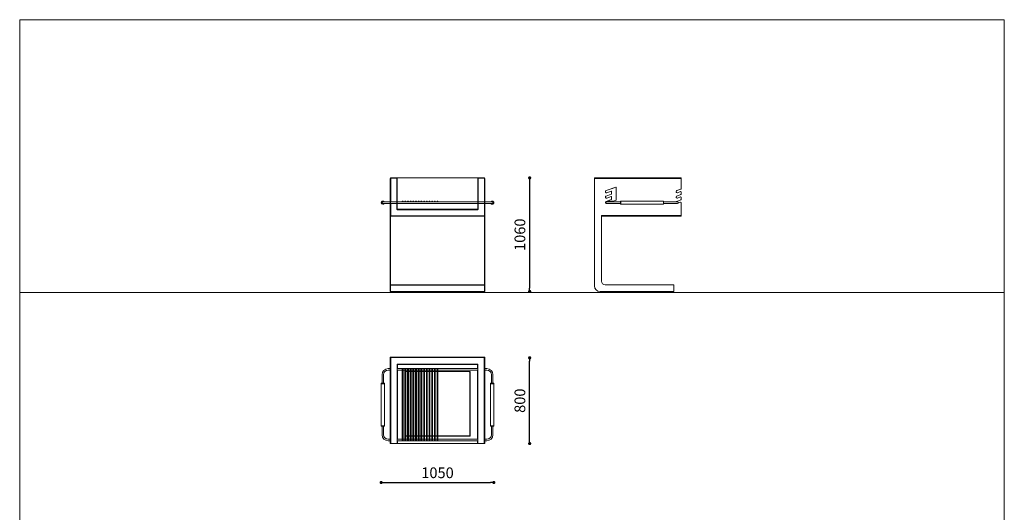
# Model space of a CAD drawing. Units: millimetres. Extents: x 53 to 9233, y 18649 to 27846.
# Drawn here: x 53 to 9233, y 23247 to 27846 of the extents above; entities that cross this region are included whole.
import ezdxf

# ---------------------------------------------------------------- set-up
doc = ezdxf.new("R2010")
doc.units = ezdxf.units.MM
doc.header["$PDSIZE"] = -1
doc.layers.add('CONTORNI', color=7, linetype='Continuous')
doc.styles.add('SLDTEXTSTYLE16', font='arial.ttf')
doc.dimstyles.new('QUOTA OK', dxfattribs={"dimtxt": 100, "dimasz": 30, "dimexe": 10, "dimexo": 0.0625, "dimgap": 40, "dimtad": 1, "dimdec": 0, "dimzin": 12, "dimdsep": 46, "dimtxsty": 'SLDTEXTSTYLE16', "dimblk": 'DOT', "dimcen": 0.09, "dimse1": 1, "dimse2": 1, "dimclrd": 7, "dimclre": 7, "dimclrt": 7, "dimadec": 0, "dimazin": 0, "dimtfac": 1, "dimtdec": 0, "dimtofl": 0, "dimtmove": 0, "dimatfit": 3, "dimldrblk": 'CLOSED', "dimfxl": 0, "dimtolj": 1, "dimtzin": 12, "dimarcsym": 0})

# ---------------------------------------------------------------- blocks, each defined once
blk = doc.blocks.new('_Dot')
at = {"color": 0, "linetype": 'ByBlock', "lineweight": -2}
blk.add_line((-0.5, 0), (-1, 0), dxfattribs=at)
at = {"color": 0, "linetype": 'ByBlock', "const_width": 0.5}
blk.add_lwpolyline([(-0.25, 0, 1), (0.25, 0, 1)], format="xyb", close=True, dxfattribs=at)
blk = doc.blocks.new('*D9')
at = {"color": 7, "lineweight": -2}
blk.add_line((4807.6, 26339), (4807.6, 25338.6), dxfattribs=at)
at = {"layer": 'Defpoints', "color": 0}
for p in [(4382.4, 26369), (4388.4, 25308.6), (4807.6, 25308.6)]:
    blk.add_point(p, dxfattribs=at)
at = {"color": 7, "lineweight": -2, "xscale": 30, "yscale": 30, "zscale": 30}
for p, rotation in [((4807.6, 26369), 90), ((4807.6, 25308.6), 270)]:
    blk.add_blockref('_Dot', p, dxfattribs=dict(at, rotation=rotation))
at = {"color": 7, "lineweight": 5, "insert": (4716.6, 25838.8), "char_height": 100, "attachment_point": 5, "rotation": 90, "style": 'SLDTEXTSTYLE16'}
blk.add_mtext('\\A1;1060', dxfattribs=at)
blk = doc.blocks.new('_CLOSED')
at = {"color": 0, "linetype": 'ByBlock', "lineweight": -2}
for p, q in [((-1, 0.166667), (0, 0)), ((-1, 0.166667), (-1, -0.166667)), ((0, 0), (-1, -0.166667)), ((0, 0), (-1, 0))]:
    blk.add_line(p, q, dxfattribs=at)
blk = doc.blocks.new('*D10')
at = {"color": 7, "lineweight": -2}
blk.add_line((3453.4, 23525.6), (4443.4, 23525.6), dxfattribs=at)
at = {"layer": 'Defpoints', "color": 0}
for p in [(3423.4, 24252.2), (4473.4, 24252.2), (4473.4, 23525.6)]:
    blk.add_point(p, dxfattribs=at)
at = {"color": 7, "lineweight": -2, "xscale": 30, "yscale": 30, "zscale": 30, "rotation": 180}
blk.add_blockref('_Dot', (3423.4, 23525.6), dxfattribs=at)
at = {"color": 7, "lineweight": -2, "xscale": 30, "yscale": 30, "zscale": 30}
blk.add_blockref('_Dot', (4473.4, 23525.6), dxfattribs=at)
at = {"color": 7, "lineweight": 5, "insert": (3948.4, 23616.6), "char_height": 100, "attachment_point": 5, "style": 'SLDTEXTSTYLE16'}
blk.add_mtext('\\A1;1050', dxfattribs=at)
blk = doc.blocks.new('*D11')
at = {"color": 7, "lineweight": -2}
blk.add_line((4807.6, 23919.5), (4807.6, 24659.5), dxfattribs=at)
at = {"layer": 'Defpoints', "color": 0}
for p in [(3948.4, 24689.5), (4807.6, 24689.5), (3948.4, 23889.5)]:
    blk.add_point(p, dxfattribs=at)
at = {"color": 7, "lineweight": -2, "xscale": 30, "yscale": 30, "zscale": 30}
for p, rotation in [((4807.6, 24689.5), 90), ((4807.6, 23889.5), 270)]:
    blk.add_blockref('_Dot', p, dxfattribs=dict(at, rotation=rotation))
at = {"color": 7, "lineweight": 5, "insert": (4716.6, 24289.5), "char_height": 100, "attachment_point": 5, "rotation": 90, "style": 'SLDTEXTSTYLE16'}
blk.add_mtext('\\A1;800', dxfattribs=at)

msp = doc.modelspace()

# ---------------------------------------------------------------- linework, layer by layer
at = {"lineweight": 5}
for p, q in [((52.9, 27846), (52.9, 18666)), ((52.9, 27846), (9232.9, 27846)), ((9232.9, 27846), (9232.9, 18666)), ((52.9, 25298.6), (9232.9, 25298.6))]:
    msp.add_line(p, q, dxfattribs=at)
at = {"layer": 'CONTORNI', "lineweight": 5}
for p, q in [((3511.4, 26364.6), (3508.4, 26364.6)), ((3508.4, 26364.6), (3508.4, 26266.1)), ((3511.4, 26364.6), (3511.4, 26266.1)), ((3511.7, 26364.6), (3511.4, 26364.6)), ((3511.7, 26364.4), (3511.7, 26145.1)), ((3514.4, 26370.6), (3514.4, 26367.6)), ((3572.4, 26370.6), (3514.4, 26370.6)), ((3572.4, 26367.6), (3514.4, 26367.6)), ((3514.4, 26367.4), (3514.4, 26367.6)), ((3569.2, 26367.4), (3514.7, 26367.4)), ((3569.2, 26145.1), (3569.2, 26367.4)), ((3569.2, 26366.6), (3569.4, 26366.6)), ((3569.4, 26367.6), (3572.4, 26367.6)), ((3569.4, 26266.1), (3569.4, 26367.6)), ((3572.4, 26370.6), (3572.4, 26367.6)), ((3572.4, 26370.6), (4324.4, 26370.6)), ((3572.4, 26368.6), (4324.4, 26368.6)), ((3572.4, 26266.1), (3572.4, 26367.6)), ((3572.4, 26366.6), (3572.5, 26366.6)), ((3572.5, 26145.1), (3572.5, 26368.6)), ((3572.5, 26368.6), (4324.4, 26368.6)), ((4382.4, 26370.6), (4324.4, 26370.6)), ((4324.4, 26367.6), (4324.4, 26370.6)), ((4324.4, 26145.1), (4324.4, 26368.6)), ((4327.4, 26367.6), (4324.4, 26367.6)), ((4324.4, 26367.6), (4324.4, 26266.1)), ((4382.4, 26367.6), (4324.4, 26367.6)), ((4324.4, 26366.6), (4324.4, 26366.6)), ((4327.4, 26367.6), (4327.4, 26266.1)), ((4327.4, 26366.6), (4327.7, 26366.6)), ((4327.7, 26367.4), (4327.7, 26145.1)), ((4382.2, 26367.4), (4327.7, 26367.4)), ((4382.4, 26367.6), (4382.4, 26370.6)), ((4382.4, 26367.6), (4382.4, 26367.4)), ((4385.4, 26364.6), (4385.2, 26364.6)), ((4385.2, 26145.1), (4385.2, 26364.4)), ((4388.4, 26364.6), (4385.4, 26364.6)), ((4385.4, 26266.1), (4385.4, 26364.6)), ((4388.4, 26266.1), (4388.4, 26364.6)), ((5412.6, 26366.6), (5414.6, 26366.6)), ((5412.6, 26366.6), (5412.6, 26364.6)), ((5412.6, 26016.6), (5412.6, 26364.6)), ((5412.6, 26364.6), (5418.6, 26364.6)), ((5414.6, 26366.6), (5414.6, 26364.6)), ((5416.6, 26370.6), (5418.6, 26370.6)), ((5416.6, 26368.6), (5418.6, 26368.6)), ((6218.6, 26370.6), (5418.6, 26370.6)), ((5418.6, 26364.6), (5418.6, 26370.6)), ((6218.6, 26364.6), (5418.6, 26364.6)), ((6218.6, 26370.6), (6218.6, 26364.6)), ((6218.6, 26364.6), (6218.6, 26266.1)), ((3508.4, 26263.3), (3508.4, 26266.1)), ((3508.4, 26266.1), (3511.4, 26266.1)), ((3511.4, 26263.3), (3508.4, 26263.3)), ((3508.4, 26250), (3508.4, 26263.3)), ((3511.7, 26285.6), (3511.4, 26285.6)), ((3511.7, 26281.6), (3511.4, 26281.6)), ((3511.4, 26266.1), (3511.4, 26263.3)), ((3511.4, 26250), (3511.4, 26263.3)), ((3569.4, 26285.6), (3569.2, 26285.6)), ((3569.4, 26281.6), (3569.2, 26281.6)), ((3569.4, 26266.1), (3572.4, 26266.1)), ((3569.4, 26263.3), (3569.4, 26266.1)), ((3572.4, 26263.3), (3569.4, 26263.3)), ((3569.4, 26250), (3569.4, 26263.3)), ((3572.4, 26266.1), (3572.4, 26263.3)), ((3572.4, 26250), (3572.4, 26263.3)), ((4324.4, 26266.1), (4327.4, 26266.1)), ((4324.4, 26263.3), (4324.4, 26266.1)), ((4327.4, 26263.3), (4324.4, 26263.3)), ((4324.4, 26263.3), (4324.4, 26250)), ((4327.7, 26285.6), (4327.4, 26285.6)), ((4327.7, 26281.6), (4327.4, 26281.6)), ((4327.4, 26266.1), (4327.4, 26263.3)), ((4327.4, 26263.3), (4327.4, 26250)), ((4385.4, 26285.6), (4385.2, 26285.6)), ((4385.4, 26281.6), (4385.2, 26281.6)), ((4385.4, 26266.1), (4388.4, 26266.1)), ((4385.4, 26263.3), (4385.4, 26266.1)), ((4388.4, 26263.3), (4385.4, 26263.3)), ((4385.4, 26263.3), (4385.4, 26250)), ((4388.4, 26266.1), (4388.4, 26263.3)), ((4388.4, 26263.3), (4388.4, 26250)), ((5520.2, 26250), (5611, 26283.1)), ((5611.4, 26283.2), (5570.7, 26268.4)), ((5570.7, 26268.4), (5570.7, 26268.4)), ((5615, 26280.2), (5615, 26165.3)), ((6180.2, 26250), (6216.6, 26263.3)), ((3511.4, 26250), (3508.4, 26250)), ((3508.4, 26241.4), (3508.4, 26250)), ((3511.4, 26241.4), (3508.4, 26241.4)), ((3508.4, 26238.4), (3508.4, 26241.4)), ((3511.4, 26238.4), (3508.4, 26238.4)), ((3508.4, 26238.4), (3508.4, 26216.1)), ((3508.4, 26216.1), (3511.4, 26216.1)), ((3508.4, 26213.3), (3508.4, 26216.1)), ((3511.4, 26213.3), (3508.4, 26213.3)), ((3508.4, 26200), (3508.4, 26213.3)), ((3511.4, 26200), (3508.4, 26200)), ((3508.4, 26191.4), (3508.4, 26200)), ((3511.4, 26191.4), (3508.4, 26191.4)), ((3508.4, 26188.4), (3508.4, 26191.4)), ((3511.4, 26188.4), (3508.4, 26188.4)), ((3508.4, 26188.4), (3508.4, 26166.1)), ((3508.4, 26163.3), (3508.4, 26166.1)), ((3508.4, 26166.1), (3511.4, 26166.1)), ((3511.4, 26163.3), (3508.4, 26163.3)), ((3508.4, 26150), (3508.4, 26163.3)), ((3511.4, 26241.4), (3511.4, 26250)), ((3511.4, 26241.4), (3511.4, 26238.4)), ((3511.4, 26238.4), (3511.4, 26216.1)), ((3511.4, 26216.1), (3511.4, 26213.3)), ((3511.4, 26200), (3511.4, 26213.3)), ((3511.4, 26191.4), (3511.4, 26200)), ((3511.4, 26191.4), (3511.4, 26188.4)), ((3511.4, 26188.4), (3511.4, 26166.1)), ((3511.4, 26166.1), (3511.4, 26163.3)), ((3511.7, 26164.6), (3511.4, 26164.6)), ((3511.4, 26150), (3511.4, 26163.3)), ((3569.4, 26164.6), (3569.2, 26164.6)), ((3572.4, 26250), (3569.4, 26250)), ((3569.4, 26241.4), (3569.4, 26250)), ((3572.4, 26241.4), (3569.4, 26241.4)), ((3569.4, 26238.4), (3569.4, 26241.4)), ((3572.4, 26238.4), (3569.4, 26238.4)), ((3569.4, 26216.1), (3569.4, 26238.4)), ((3569.4, 26216.1), (3572.4, 26216.1)), ((3569.4, 26213.3), (3569.4, 26216.1)), ((3572.4, 26213.3), (3569.4, 26213.3)), ((3569.4, 26200), (3569.4, 26213.3)), ((3572.4, 26200), (3569.4, 26200)), ((3569.4, 26191.4), (3569.4, 26200)), ((3572.4, 26191.4), (3569.4, 26191.4)), ((3569.4, 26188.4), (3569.4, 26191.4)), ((3572.4, 26188.4), (3569.4, 26188.4)), ((3569.4, 26166.1), (3569.4, 26188.4)), ((3569.4, 26166.1), (3572.4, 26166.1)), ((3569.4, 26163.3), (3569.4, 26166.1)), ((3572.4, 26163.3), (3569.4, 26163.3)), ((3569.4, 26150), (3569.4, 26163.3)), ((3572.4, 26241.4), (3572.4, 26250)), ((3572.4, 26241.4), (3572.4, 26238.4)), ((3572.4, 26216.1), (3572.4, 26238.4)), ((3572.4, 26216.1), (3572.4, 26213.3)), ((3572.4, 26200), (3572.4, 26213.3)), ((3572.4, 26191.4), (3572.4, 26200)), ((3572.4, 26191.4), (3572.4, 26188.4)), ((3572.4, 26166.1), (3572.4, 26188.4)), ((3572.4, 26166.1), (3572.4, 26163.3)), ((3572.4, 26150), (3572.4, 26163.3)), ((4324.4, 26250), (4327.4, 26250)), ((4324.4, 26250), (4324.4, 26241.4)), ((4327.4, 26241.4), (4324.4, 26241.4)), ((4324.4, 26238.4), (4324.4, 26241.4)), ((4327.4, 26238.4), (4324.4, 26238.4)), ((4324.4, 26238.4), (4324.4, 26216.1)), ((4324.4, 26216.1), (4327.4, 26216.1)), ((4324.4, 26213.3), (4324.4, 26216.1)), ((4327.4, 26213.3), (4324.4, 26213.3)), ((4324.4, 26213.3), (4324.4, 26200)), ((4324.4, 26200), (4327.4, 26200)), ((4324.4, 26200), (4324.4, 26191.4)), ((4327.4, 26191.4), (4324.4, 26191.4)), ((4324.4, 26188.4), (4324.4, 26191.4)), ((4327.4, 26188.4), (4324.4, 26188.4)), ((4324.4, 26188.4), (4324.4, 26166.1)), ((4324.4, 26166.1), (4327.4, 26166.1)), ((4324.4, 26163.3), (4324.4, 26166.1)), ((4327.4, 26163.3), (4324.4, 26163.3)), ((4324.4, 26163.3), (4324.4, 26150)), ((4327.4, 26250), (4327.4, 26241.4)), ((4327.4, 26241.4), (4327.4, 26238.4)), ((4327.4, 26238.4), (4327.4, 26216.1)), ((4327.4, 26216.1), (4327.4, 26213.3)), ((4327.4, 26213.3), (4327.4, 26200)), ((4327.4, 26200), (4327.4, 26191.4)), ((4327.4, 26191.4), (4327.4, 26188.4)), ((4327.4, 26188.4), (4327.4, 26166.1)), ((4327.4, 26166.1), (4327.4, 26163.3)), ((4327.7, 26164.6), (4327.4, 26164.6)), ((4327.4, 26163.3), (4327.4, 26150)), ((4385.4, 26164.6), (4385.2, 26164.6)), ((4385.4, 26250), (4388.4, 26250)), ((4385.4, 26250), (4385.4, 26241.4)), ((4388.4, 26241.4), (4385.4, 26241.4)), ((4385.4, 26238.4), (4385.4, 26241.4)), ((4388.4, 26238.4), (4385.4, 26238.4)), ((4385.4, 26216.1), (4385.4, 26238.4)), ((4385.4, 26216.1), (4388.4, 26216.1)), ((4385.4, 26213.3), (4385.4, 26216.1)), ((4388.4, 26213.3), (4385.4, 26213.3)), ((4385.4, 26213.3), (4385.4, 26200)), ((4385.4, 26200), (4388.4, 26200)), ((4385.4, 26200), (4385.4, 26191.4)), ((4388.4, 26191.4), (4385.4, 26191.4)), ((4385.4, 26188.4), (4385.4, 26191.4)), ((4388.4, 26188.4), (4385.4, 26188.4)), ((4385.4, 26166.1), (4385.4, 26188.4)), ((4385.4, 26166.1), (4388.4, 26166.1)), ((4385.4, 26163.3), (4385.4, 26166.1)), ((4388.4, 26163.3), (4385.4, 26163.3)), ((4385.4, 26163.3), (4385.4, 26150)), ((4388.4, 26250), (4388.4, 26241.4)), ((4388.4, 26241.4), (4388.4, 26238.4)), ((4388.4, 26216.1), (4388.4, 26238.4)), ((4388.4, 26216.1), (4388.4, 26213.3)), ((4388.4, 26213.3), (4388.4, 26200)), ((4388.4, 26200), (4388.4, 26191.4)), ((4388.4, 26191.4), (4388.4, 26188.4)), ((4388.4, 26166.1), (4388.4, 26188.4)), ((4388.4, 26166.1), (4388.4, 26163.3)), ((4388.4, 26163.3), (4388.4, 26150)), ((5520.2, 26200), (5568, 26217.4)), ((5520.2, 26150), (5568, 26167.4)), ((5566, 26245.4), (5527, 26231.2)), ((5566, 26195.4), (5527, 26181.2)), ((5570, 26220.2), (5570, 26242.6)), ((5570, 26170.2), (5570, 26192.6)), ((6180.2, 26200), (6216.6, 26213.3)), ((6180.2, 26150), (6216.6, 26163.3)), ((6214.6, 26241.3), (6187, 26231.2)), ((6214.6, 26191.3), (6187, 26181.2)), ((6218.6, 26238.4), (6218.6, 26216.1)), ((6218.6, 26188.4), (6218.6, 26166.1)), ((3488.4, 26145.1), (3438.4, 26145.1)), ((3438.4, 26131.1), (3488.4, 26131.1)), ((3948.4, 26145.1), (3488.4, 26145.1)), ((3488.4, 26131.1), (3508.4, 26131.1)), ((3511.4, 26150), (3508.4, 26150)), ((3508.4, 26145.1), (3508.4, 26150)), ((3511.4, 26141.4), (3508.4, 26141.4)), ((3508.4, 26138.4), (3508.4, 26141.4)), ((3508.4, 26138.4), (3508.4, 26016.6)), ((3511.4, 26138.4), (3508.4, 26138.4)), ((3511.7, 26160.9), (3511.4, 26160.9)), ((3511.4, 26145.1), (3511.4, 26150)), ((3511.7, 26146.5), (3511.4, 26146.5)), ((3511.7, 26146.4), (3511.4, 26146.4)), ((3511.4, 26141.4), (3511.4, 26138.4)), ((3511.4, 26138.4), (3511.4, 26016.6)), ((3511.4, 26131.1), (3569.4, 26131.1)), ((3511.7, 26129.3), (3511.4, 26129.3)), ((3511.4, 26128.6), (3511.7, 26128.6)), ((3511.7, 26072.1), (3511.4, 26072.1)), ((3511.7, 26131.1), (3511.7, 26016.9)), ((3569.4, 26160.9), (3569.2, 26160.9)), ((3569.4, 26146.5), (3569.2, 26146.5)), ((3569.4, 26146.4), (3569.2, 26146.4)), ((3569.2, 26077.4), (3569.2, 26131.1)), ((3569.4, 26129.3), (3569.2, 26129.3)), ((3569.2, 26128.6), (3569.4, 26128.6)), ((3572.4, 26150), (3569.4, 26150)), ((3569.4, 26145.1), (3569.4, 26150)), ((3572.4, 26141.4), (3569.4, 26141.4)), ((3569.4, 26138.4), (3569.4, 26141.4)), ((3572.4, 26138.4), (3569.4, 26138.4)), ((3569.4, 26077.6), (3569.4, 26138.4)), ((3572.4, 26077.6), (3569.4, 26077.6)), ((3573, 26072.1), (3572.3, 26072.1)), ((3572.4, 26145.1), (3572.4, 26150)), ((3572.4, 26141.4), (3572.4, 26138.4)), ((3572.4, 26077.6), (3572.4, 26138.4)), ((3572.4, 26131.1), (3948.4, 26131.1)), ((3572.5, 26077.6), (3572.5, 26131.1)), ((4323.5, 26077.6), (3573.4, 26077.6)), ((4321.7, 26071.4), (3575.2, 26071.4)), ((3575.4, 26074.6), (3575.4, 26071.6)), ((3575.4, 26074.6), (4321.4, 26074.6)), ((3575.4, 26071.6), (4321.4, 26071.6)), ((3641.9, 26071.6), (3641.9, 26071.4)), ((3643.9, 26071.6), (3643.9, 26071.4)), ((3649.7, 26071.4), (3649.9, 26071.6)), ((3651.9, 26071.6), (3651.9, 26071.4)), ((3941.9, 26071.6), (3941.9, 26071.4)), ((3943.9, 26071.6), (3944.2, 26071.4)), ((4408.4, 26145.1), (3948.4, 26145.1)), ((3948.4, 26131.1), (4324.4, 26131.1)), ((3952.7, 26071.4), (3952.9, 26071.6)), ((3954.9, 26071.6), (3954.9, 26071.4)), ((4244.9, 26071.6), (4244.9, 26071.4)), ((4246.9, 26071.6), (4247.2, 26071.4)), ((4252.9, 26071.4), (4252.9, 26071.6)), ((4254.9, 26071.4), (4254.9, 26071.6)), ((4321.4, 26074.6), (4321.4, 26071.6)), ((4324.6, 26072.1), (4323.8, 26072.1)), ((4324.4, 26150), (4327.4, 26150)), ((4324.4, 26150), (4324.4, 26145.1)), ((4327.4, 26141.4), (4324.4, 26141.4)), ((4324.4, 26138.4), (4324.4, 26141.4)), ((4327.4, 26138.4), (4324.4, 26138.4)), ((4324.4, 26138.4), (4324.4, 26077.6)), ((4324.4, 26077.6), (4324.4, 26131.1)), ((4324.4, 26077.6), (4327.4, 26077.6)), ((4327.7, 26160.9), (4327.4, 26160.9)), ((4327.4, 26150), (4327.4, 26145.1)), ((4327.7, 26146.5), (4327.4, 26146.5)), ((4327.7, 26146.4), (4327.4, 26146.4)), ((4327.4, 26141.4), (4327.4, 26138.4)), ((4327.4, 26138.4), (4327.4, 26077.6)), ((4327.4, 26131.1), (4385.4, 26131.1)), ((4327.7, 26129.3), (4327.4, 26129.3)), ((4327.4, 26128.6), (4327.7, 26128.6)), ((4327.7, 26131.1), (4327.7, 26077.4)), ((4385.4, 26160.9), (4385.2, 26160.9)), ((4385.4, 26146.5), (4385.2, 26146.5)), ((4385.4, 26146.4), (4385.2, 26146.4)), ((4385.2, 26016.9), (4385.2, 26131.1)), ((4385.4, 26129.3), (4385.2, 26129.3)), ((4385.2, 26128.6), (4385.4, 26128.6)), ((4385.4, 26072.1), (4385.2, 26072.1)), ((4385.4, 26150), (4388.4, 26150)), ((4385.4, 26150), (4385.4, 26145.1)), ((4388.4, 26141.4), (4385.4, 26141.4)), ((4385.4, 26138.4), (4385.4, 26141.4)), ((4388.4, 26138.4), (4385.4, 26138.4)), ((4385.4, 26016.6), (4385.4, 26138.4)), ((4388.4, 26150), (4388.4, 26145.1)), ((4388.4, 26141.4), (4388.4, 26138.4)), ((4388.4, 26016.6), (4388.4, 26138.4)), ((4388.4, 26131.1), (4408.4, 26131.1)), ((4458.4, 26145.1), (4408.4, 26145.1)), ((4408.4, 26131.1), (4458.4, 26131.1)), ((5576, 26145.1), (5526, 26145.1)), ((5526, 26131.1), (5576, 26131.1)), ((5587.3, 26153.1), (5528.8, 26153.1)), ((5613, 26162.5), (5565.3, 26145.1)), ((5656, 26145.1), (5576, 26145.1)), ((5576, 26131.1), (5656, 26131.1)), ((5657, 26153.4), (5656, 26152.4)), ((5656, 26123.9), (5656, 26152.4)), ((5656, 26123.9), (5657, 26122.9)), ((5660, 26153.4), (5657, 26153.4)), ((5657, 26153.4), (5657, 26122.9)), ((5657, 26122.9), (5660, 26122.9)), ((6052, 26153.1), (5660, 26153.1)), ((5660, 26123.1), (5852, 26123.1)), ((5860, 26123.1), (6052, 26123.1)), ((6055, 26153.4), (6052, 26153.4)), ((6052, 26122.9), (6055, 26122.9)), ((6056, 26152.4), (6055, 26153.4)), ((6055, 26122.9), (6055, 26153.4)), ((6055, 26122.9), (6056, 26123.9)), ((6056, 26152.4), (6056, 26123.9)), ((6136, 26145.1), (6056, 26145.1)), ((6056, 26131.1), (6136, 26131.1)), ((6186, 26145.1), (6136, 26145.1)), ((6136, 26131.1), (6186, 26131.1)), ((6186, 26152.1), (6186, 26145.1)), ((6186, 26131.1), (6187, 26131.2)), ((6214.6, 26141.3), (6189.6, 26132.2)), ((6218.6, 26138.4), (6218.6, 26016.6)), ((3508.4, 26016.6), (3508.4, 25405.6)), ((3508.4, 26016.6), (3511.4, 26016.6)), ((3511.4, 26011.4), (3511.4, 25405.6)), ((3514.4, 26013.6), (3514.4, 26010.6)), ((3514.4, 26013.6), (4382.4, 26013.6)), ((3514.4, 26010.6), (4382.4, 26010.6)), ((3514.7, 26013.9), (4382.2, 26013.9)), ((3641.9, 26013.9), (3641.9, 26013.6)), ((3643.9, 26013.9), (3643.9, 26013.6)), ((3651.9, 26013.6), (3651.7, 26013.9)), ((3651.9, 26013.9), (3651.9, 26013.6)), ((3942.2, 26013.9), (3941.9, 26013.6)), ((3941.9, 26013.9), (3941.9, 26013.6)), ((3954.9, 26013.6), (3954.7, 26013.9)), ((3954.9, 26013.9), (3954.9, 26013.6)), ((4244.9, 26013.9), (4244.9, 26013.6)), ((4245.2, 26013.9), (4244.9, 26013.6)), ((4252.9, 26013.6), (4252.9, 26013.9)), ((4254.9, 26013.6), (4254.9, 26013.9)), ((4382.4, 26010.6), (4382.4, 26013.6)), ((4385.4, 26016.6), (4388.4, 26016.6)), ((4385.4, 26011.4), (4385.4, 25405.6)), ((4388.4, 26016.6), (4388.4, 25405.6)), ((5412.6, 25360.6), (5412.6, 26016.6)), ((5476.6, 26016.6), (5476.6, 25405.6)), ((6218.6, 26016.6), (5476.6, 26016.6)), ((6218.6, 26010.6), (5476.6, 26010.6)), ((6218.6, 26016.6), (6218.6, 26010.6)), ((3511.4, 25405.6), (3508.4, 25405.6)), ((3508.4, 25405.6), (3508.4, 25370.6)), ((3508.4, 25366.6), (3508.4, 25370.6)), ((3508.4, 25370.6), (3511.4, 25370.6)), ((3508.4, 25366.6), (3508.4, 25308.6)), ((3511.4, 25366.6), (3508.4, 25366.6)), ((3511.4, 25405.6), (3511.4, 25370.6)), ((3511.4, 25370.6), (3511.4, 25366.6)), ((4385.4, 25370.6), (3511.4, 25370.6)), ((3511.4, 25366.6), (3511.4, 25308.6)), ((4385.4, 25366.6), (3511.4, 25366.6)), ((4388.4, 25405.6), (4385.4, 25405.6)), ((4385.4, 25405.6), (4385.4, 25370.6)), ((4385.4, 25370.6), (4388.4, 25370.6)), ((4385.4, 25366.6), (4385.4, 25370.6)), ((4388.4, 25366.6), (4385.4, 25366.6)), ((4385.4, 25366.6), (4385.4, 25308.6)), ((4388.4, 25405.6), (4388.4, 25370.6)), ((4388.4, 25370.6), (4388.4, 25366.6)), ((4388.4, 25366.6), (4388.4, 25308.6)), ((5511.6, 25370.6), (6148.1, 25370.6)), ((6152.1, 25366.6), (6152.1, 25308.6)), ((3511.4, 25308.6), (3508.4, 25308.6)), ((4385.4, 25308.6), (3511.4, 25308.6)), ((3608.4, 25308.6), (3608.4, 25299.6)), ((3608.4, 25299.6), (3609.4, 25298.6)), ((3608.4, 25299.6), (3623.4, 25299.6)), ((3623.4, 25298.6), (3609.4, 25298.6)), ((3623.4, 25299.6), (3638.4, 25299.6)), ((3637.4, 25298.6), (3623.4, 25298.6)), ((3637.4, 25298.6), (3638.4, 25299.6)), ((3638.4, 25299.6), (3638.4, 25308.6)), ((4258.4, 25308.6), (4258.4, 25299.6)), ((4258.4, 25299.6), (4259.4, 25298.6)), ((4258.4, 25299.6), (4273.4, 25299.6)), ((4273.4, 25298.6), (4259.4, 25298.6)), ((4273.4, 25299.6), (4288.4, 25299.6)), ((4287.4, 25298.6), (4273.4, 25298.6)), ((4287.4, 25298.6), (4288.4, 25299.6)), ((4288.4, 25299.6), (4288.4, 25308.6)), ((4388.4, 25308.6), (4385.4, 25308.6)), ((6152.1, 25308.6), (5464.6, 25308.6)), ((5559.6, 25308.6), (5559.6, 25299.6)), ((5559.6, 25299.6), (5560.6, 25298.6)), ((5588.6, 25298.6), (5560.6, 25298.6)), ((5588.6, 25298.6), (5589.6, 25299.6)), ((5589.6, 25299.6), (5589.6, 25308.6)), ((6009.6, 25308.6), (6009.6, 25299.6)), ((6009.6, 25299.6), (6010.6, 25298.6)), ((6038.6, 25298.6), (6010.6, 25298.6)), ((6038.6, 25298.6), (6039.6, 25299.6)), ((6039.6, 25299.6), (6039.6, 25308.6)), ((3508.4, 24695.5), (3511.4, 24695.5)), ((3508.4, 24695.5), (3508.4, 24689.5)), ((3511.4, 24695.5), (3511.4, 24689.5)), ((3514.4, 24695.5), (3511.4, 24695.5)), ((3514.4, 24695.5), (4382.4, 24695.5)), ((3514.4, 24695.5), (3514.4, 24691.5)), ((4382.4, 24691.5), (4382.4, 24695.5)), ((4385.4, 24695.5), (4382.4, 24695.5)), ((4388.4, 24695.5), (4385.4, 24695.5)), ((4385.4, 24689.5), (4385.4, 24695.5)), ((4388.4, 24689.5), (4388.4, 24695.5)), ((3508.4, 23889.5), (3508.4, 24689.5)), ((3508.4, 24689.5), (3514.4, 24689.5)), ((3514.4, 24693.5), (3511.4, 24693.5)), ((3514.4, 24691.5), (3514.4, 24689.5)), ((3514.4, 24691.5), (4382.4, 24691.5)), ((3514.4, 23889.5), (3514.4, 24689.5)), ((3572.4, 23889.5), (3572.4, 24631.5)), ((3572.4, 24631.5), (4324.4, 24631.5)), ((3575.4, 24628.5), (3575.4, 24628.5)), ((3575.4, 24628.5), (4321.4, 24628.5)), ((3575.4, 24589.2), (3575.4, 24628.5)), ((4321.4, 24628.5), (4321.4, 24589.2)), ((4324.4, 23889.5), (4324.4, 24631.5)), ((4385.4, 24693.5), (4382.4, 24693.5)), ((4382.4, 24689.5), (4382.4, 24691.5)), ((4382.4, 23889.5), (4382.4, 24689.5)), ((4382.4, 24689.5), (4388.4, 24689.5)), ((4388.4, 23889.5), (4388.4, 24689.5)), ((3431.4, 24532.2), (3431.4, 24452.2)), ((3445.4, 24452.2), (3445.4, 24532.2)), ((3508.4, 24589.2), (3488.4, 24589.2)), ((3488.4, 24575.2), (3508.4, 24575.2)), ((3948.4, 24589.2), (3572.4, 24589.2)), ((3572.4, 24575.2), (3619.4, 24575.2)), ((3575.4, 23929.2), (3575.4, 24575.2)), ((3619.4, 24582.2), (3619.4, 23922.2)), ((3627.4, 24582.2), (3619.4, 24582.2)), ((3627.4, 23922.2), (3627.4, 24582.2)), ((3627.4, 24575.2), (3644.4, 24575.2)), ((3644.4, 24563.5), (3643.9, 24563.5)), ((3643.9, 24563.5), (3643.9, 23957.5)), ((3644.4, 24582.2), (3644.4, 23922.2)), ((3652.4, 24582.2), (3644.4, 24582.2)), ((3652.4, 23922.2), (3652.4, 24582.2)), ((3652.4, 24575.2), (3669.4, 24575.2)), ((3669.4, 24563.5), (3652.4, 24563.5)), ((3652.4, 24560.5), (3669.4, 24560.5)), ((3669.4, 24582.2), (3669.4, 23922.2)), ((3677.4, 24582.2), (3669.4, 24582.2)), ((3677.4, 23922.2), (3677.4, 24582.2)), ((3677.4, 24575.2), (3694.4, 24575.2)), ((3694.4, 24563.5), (3677.4, 24563.5)), ((3677.4, 24560.5), (3694.4, 24560.5)), ((3694.4, 24582.2), (3694.4, 23922.2)), ((3702.4, 24582.2), (3694.4, 24582.2)), ((3702.4, 23922.2), (3702.4, 24582.2)), ((3702.4, 24575.2), (3719.4, 24575.2)), ((3719.4, 24563.5), (3702.4, 24563.5)), ((3702.4, 24560.5), (3719.4, 24560.5)), ((3719.4, 24582.2), (3719.4, 23922.2)), ((3727.4, 24582.2), (3719.4, 24582.2)), ((3727.4, 23922.2), (3727.4, 24582.2)), ((3727.4, 24575.2), (3744.4, 24575.2)), ((3744.4, 24563.5), (3727.4, 24563.5)), ((3727.4, 24560.5), (3744.4, 24560.5)), ((3744.4, 24582.2), (3744.4, 23922.2)), ((3752.4, 24582.2), (3744.4, 24582.2)), ((3752.4, 23922.2), (3752.4, 24582.2)), ((3752.4, 24575.2), (3769.4, 24575.2)), ((3769.4, 24563.5), (3752.4, 24563.5)), ((3752.4, 24560.5), (3769.4, 24560.5)), ((3769.4, 24582.2), (3769.4, 23922.2)), ((3777.4, 24582.2), (3769.4, 24582.2)), ((3777.4, 23922.2), (3777.4, 24582.2)), ((3777.4, 24575.2), (3794.4, 24575.2)), ((3794.4, 24563.5), (3777.4, 24563.5)), ((3777.4, 24560.5), (3794.4, 24560.5)), ((3794.4, 24582.2), (3794.4, 23922.2)), ((3802.4, 24582.2), (3794.4, 24582.2)), ((3802.4, 23922.2), (3802.4, 24582.2)), ((3802.4, 24575.2), (3819.4, 24575.2)), ((3819.4, 24563.5), (3802.4, 24563.5)), ((3802.4, 24560.5), (3819.4, 24560.5)), ((3819.4, 24582.2), (3819.4, 23922.2)), ((3827.4, 24582.2), (3819.4, 24582.2)), ((3827.4, 23922.2), (3827.4, 24582.2)), ((3827.4, 24575.2), (3844.4, 24575.2)), ((3844.4, 24563.5), (3827.4, 24563.5)), ((3827.4, 24560.5), (3844.4, 24560.5)), ((3844.4, 24582.2), (3844.4, 23922.2)), ((3852.4, 24582.2), (3844.4, 24582.2)), ((3852.4, 23922.2), (3852.4, 24582.2)), ((3852.4, 24575.2), (3869.4, 24575.2)), ((3869.4, 24563.5), (3852.4, 24563.5)), ((3852.4, 24560.5), (3869.4, 24560.5)), ((3869.4, 24582.2), (3869.4, 23922.2)), ((3877.4, 24582.2), (3869.4, 24582.2)), ((3877.4, 23922.2), (3877.4, 24582.2)), ((3877.4, 24575.2), (3894.4, 24575.2)), ((3894.4, 24563.5), (3877.4, 24563.5)), ((3877.4, 24560.5), (3894.4, 24560.5)), ((3894.4, 24582.2), (3894.4, 23922.2)), ((3902.4, 24582.2), (3894.4, 24582.2)), ((3902.4, 23922.2), (3902.4, 24582.2)), ((3902.4, 24575.2), (3919.4, 24575.2)), ((3919.4, 24563.5), (3902.4, 24563.5)), ((3902.4, 24560.5), (3919.4, 24560.5)), ((3919.4, 24582.2), (3919.4, 23922.2)), ((3927.4, 24582.2), (3919.4, 24582.2)), ((3927.4, 23922.2), (3927.4, 24582.2)), ((3927.4, 24575.2), (3944.4, 24575.2)), ((3944.4, 24563.5), (3927.4, 24563.5)), ((3927.4, 24560.5), (3941.9, 24560.5)), ((3941.9, 24560.5), (3944.4, 24558)), ((3944.4, 24582.2), (3944.4, 23922.2)), ((3952.4, 24582.2), (3944.4, 24582.2)), ((4324.4, 24589.2), (3948.4, 24589.2)), ((3948.4, 24589.2), (3948.4, 24582.2)), ((3952.4, 23922.2), (3952.4, 24582.2)), ((3952.4, 24575.2), (4324.4, 24575.2)), ((4252.9, 24563.5), (3952.4, 24563.5)), ((3954.9, 24560.5), (3952.4, 24558)), ((3954.9, 24560.5), (4244.9, 24560.5)), ((4244.9, 24560.5), (4249.9, 24555.5)), ((4249.9, 24555.5), (4249.9, 23965.5)), ((4252.9, 23957.5), (4252.9, 24563.5)), ((4321.4, 24575.2), (4321.4, 23929.2)), ((4408.4, 24589.2), (4388.4, 24589.2)), ((4388.4, 24575.2), (4408.4, 24575.2)), ((4451.4, 24532.2), (4451.4, 24452.2)), ((4465.4, 24452.2), (4465.4, 24532.2)), ((3424.2, 24452.2), (3423.2, 24451.2)), ((3423.2, 24451.2), (3423.2, 24448.2)), ((3453.7, 24451.2), (3423.2, 24451.2)), ((3423.2, 24448.2), (3453.7, 24448.2)), ((3423.4, 24448.2), (3423.4, 24056.2)), ((3424.2, 24452.2), (3452.7, 24452.2)), ((3453.7, 24451.2), (3452.7, 24452.2)), ((3453.4, 24056.2), (3453.4, 24448.2)), ((3453.7, 24448.2), (3453.7, 24451.2)), ((4444.2, 24452.2), (4443.2, 24451.2)), ((4443.2, 24451.2), (4443.2, 24448.2)), ((4473.7, 24451.2), (4443.2, 24451.2)), ((4443.2, 24448.2), (4473.7, 24448.2)), ((4443.4, 24448.2), (4443.4, 24056.2)), ((4444.2, 24452.2), (4472.7, 24452.2)), ((4473.7, 24451.2), (4472.7, 24452.2)), ((4473.4, 24056.2), (4473.4, 24448.2)), ((4473.7, 24448.2), (4473.7, 24451.2)), ((3423.2, 24056.2), (3423.2, 24053.2)), ((3453.7, 24056.2), (3423.2, 24056.2)), ((3423.2, 24053.2), (3424.2, 24052.2)), ((3423.2, 24053.2), (3453.7, 24053.2)), ((3452.7, 24052.2), (3424.2, 24052.2)), ((3431.4, 24052.2), (3431.4, 23972.2)), ((3445.4, 23972.2), (3445.4, 24052.2)), ((3452.7, 24052.2), (3453.7, 24053.2)), ((3453.7, 24053.2), (3453.7, 24056.2)), ((4443.2, 24056.2), (4443.2, 24053.2)), ((4473.7, 24056.2), (4443.2, 24056.2)), ((4443.2, 24053.2), (4444.2, 24052.2)), ((4443.2, 24053.2), (4473.7, 24053.2)), ((4472.7, 24052.2), (4444.2, 24052.2)), ((4451.4, 24052.2), (4451.4, 23972.2)), ((4465.4, 23972.2), (4465.4, 24052.2)), ((4472.7, 24052.2), (4473.7, 24053.2)), ((4473.7, 24053.2), (4473.7, 24056.2)), ((3669.4, 23960.5), (3652.4, 23960.5)), ((3694.4, 23960.5), (3677.4, 23960.5)), ((3719.4, 23960.5), (3702.4, 23960.5)), ((3744.4, 23960.5), (3727.4, 23960.5)), ((3769.4, 23960.5), (3752.4, 23960.5)), ((3794.4, 23960.5), (3777.4, 23960.5)), ((3819.4, 23960.5), (3802.4, 23960.5)), ((3844.4, 23960.5), (3827.4, 23960.5)), ((3869.4, 23960.5), (3852.4, 23960.5)), ((3894.4, 23960.5), (3877.4, 23960.5)), ((3919.4, 23960.5), (3902.4, 23960.5)), ((3941.9, 23960.5), (3927.4, 23960.5)), ((3941.9, 23960.5), (3944.4, 23963)), ((3952.4, 23963), (3954.9, 23960.5)), ((4244.9, 23960.5), (3954.9, 23960.5)), ((4244.9, 23960.5), (4249.9, 23965.5)), ((3508.4, 23929.2), (3488.4, 23929.2)), ((3488.4, 23915.2), (3508.4, 23915.2)), ((3514.4, 23889.5), (3508.4, 23889.5)), ((3572.4, 23889.5), (3514.4, 23889.5)), ((3619.4, 23929.2), (3572.4, 23929.2)), ((3572.4, 23915.2), (3948.4, 23915.2)), ((3572.4, 23889.5), (3575.4, 23889.5)), ((3575.4, 23889.5), (3575.4, 23915.2)), ((3575.4, 23889.5), (4321.4, 23889.5)), ((3627.4, 23922.2), (3619.4, 23922.2)), ((3644.4, 23929.2), (3627.4, 23929.2)), ((3643.9, 23957.5), (3644.4, 23957.5)), ((3652.4, 23922.2), (3644.4, 23922.2)), ((3652.4, 23957.5), (3669.4, 23957.5)), ((3669.4, 23929.2), (3652.4, 23929.2)), ((3677.4, 23922.2), (3669.4, 23922.2)), ((3677.4, 23957.5), (3694.4, 23957.5)), ((3694.4, 23929.2), (3677.4, 23929.2)), ((3702.4, 23922.2), (3694.4, 23922.2)), ((3702.4, 23957.5), (3719.4, 23957.5)), ((3719.4, 23929.2), (3702.4, 23929.2)), ((3727.4, 23922.2), (3719.4, 23922.2)), ((3727.4, 23957.5), (3744.4, 23957.5)), ((3744.4, 23929.2), (3727.4, 23929.2)), ((3752.4, 23922.2), (3744.4, 23922.2)), ((3752.4, 23957.5), (3769.4, 23957.5)), ((3769.4, 23929.2), (3752.4, 23929.2)), ((3777.4, 23922.2), (3769.4, 23922.2)), ((3777.4, 23957.5), (3794.4, 23957.5)), ((3794.4, 23929.2), (3777.4, 23929.2)), ((3802.4, 23922.2), (3794.4, 23922.2)), ((3802.4, 23957.5), (3819.4, 23957.5)), ((3819.4, 23929.2), (3802.4, 23929.2)), ((3827.4, 23922.2), (3819.4, 23922.2)), ((3827.4, 23957.5), (3844.4, 23957.5)), ((3844.4, 23929.2), (3827.4, 23929.2)), ((3852.4, 23922.2), (3844.4, 23922.2)), ((3852.4, 23957.5), (3869.4, 23957.5)), ((3869.4, 23929.2), (3852.4, 23929.2)), ((3877.4, 23922.2), (3869.4, 23922.2)), ((3877.4, 23957.5), (3894.4, 23957.5)), ((3894.4, 23929.2), (3877.4, 23929.2)), ((3902.4, 23922.2), (3894.4, 23922.2)), ((3902.4, 23957.5), (3919.4, 23957.5)), ((3919.4, 23929.2), (3902.4, 23929.2)), ((3927.4, 23922.2), (3919.4, 23922.2)), ((3927.4, 23957.5), (3944.4, 23957.5)), ((3944.4, 23929.2), (3927.4, 23929.2)), ((3952.4, 23922.2), (3944.4, 23922.2)), ((3948.4, 23915.2), (3948.4, 23922.2)), ((3948.4, 23915.2), (4324.4, 23915.2)), ((3952.4, 23957.5), (4252.9, 23957.5)), ((4324.4, 23929.2), (3952.4, 23929.2)), ((4321.4, 23915.2), (4321.4, 23889.5)), ((4321.4, 23889.5), (4324.4, 23889.5)), ((4382.4, 23889.5), (4324.4, 23889.5)), ((4388.4, 23889.5), (4382.4, 23889.5)), ((4408.4, 23929.2), (4388.4, 23929.2)), ((4388.4, 23915.2), (4408.4, 23915.2))]:
    msp.add_line(p, q, dxfattribs=at)
at = {"layer": 'CONTORNI', "lineweight": 5, "flags": 128}
for points in [[(3438.4, 26130.9), (3440.1, 26131.1), (3440.3, 26131.1)], [(3573.4, 26077.6), (3575.1, 26077.1), (3575.7, 26076.6), (3576.2, 26076), (3576.4, 26075.7), (3576.5, 26075.4), (3576.5, 26075.2), (3576.4, 26075), (3576.3, 26074.8), (3576.1, 26074.7), (3575.4, 26074.6)], [(4321.4, 26074.6), (4320.8, 26074.7), (4320.5, 26074.9), (4320.4, 26075.2), (4320.4, 26075.5), (4320.6, 26075.9), (4321, 26076.4), (4321.5, 26076.9), (4322.6, 26077.4), (4323.5, 26077.6)], [(3575.4, 24628.5), (3574.8, 24627.9), (3574.2, 24627.6), (3573.7, 24627.5), (3573.3, 24627.5), (3573, 24627.7), (3572.7, 24628), (3572.5, 24628.6), (3572.5, 24629.7), (3572.4, 24630.6)], [(3575.4, 24628.5), (3573.8, 24627.8), (3573.1, 24627.6)], [(3573.4, 24631.5), (3575.1, 24631.5), (3575.7, 24631.3), (3576.2, 24631.1), (3576.4, 24630.8), (3576.5, 24630.6), (3576.5, 24630.3), (3576.4, 24630), (3576.3, 24629.6), (3576.1, 24629.3), (3575.4, 24628.5)], [(3576.3, 24630.9), (3576.1, 24630), (3575.4, 24628.5)], [(3575.4, 24628.5), (3575.4, 24628.5)], [(4321.4, 24628.5), (4320.8, 24629.2), (4320.5, 24629.7), (4320.4, 24630.2), (4320.4, 24630.7), (4320.6, 24631), (4321, 24631.3), (4321.5, 24631.4), (4322.6, 24631.5), (4323.5, 24631.5)], [(4321.4, 24628.5), (4320.7, 24630.2), (4320.6, 24630.9)], [(4324.4, 24630.6), (4324.4, 24628.8), (4324.3, 24628.2), (4324, 24627.8), (4323.8, 24627.6), (4323.5, 24627.5), (4323.2, 24627.5), (4322.9, 24627.5), (4322.5, 24627.7), (4322.2, 24627.9), (4321.4, 24628.5)], [(4323.8, 24627.7), (4322.9, 24627.9), (4321.4, 24628.5)]]:
    msp.add_lwpolyline(points, dxfattribs=at)
at = {"layer": 'CONTORNI', "lineweight": 5}
for centre in [(3623.4, 26149.1), (3648.4, 26149.1), (3673.4, 26149.1), (3698.4, 26149.1), (3723.4, 26149.1), (3748.4, 26149.1), (3773.4, 26149.1), (3798.4, 26149.1), (3823.4, 26149.1), (3848.4, 26149.1), (3873.4, 26149.1), (3898.4, 26149.1), (3923.4, 26149.1), (3948.4, 26149.1)]:
    msp.add_circle(centre, 4, dxfattribs=at)
for centre, radius, start, end in [((3514.4, 26364.6), 6, 90, 180), ((3514.4, 26364.6), 3, 90, 180), ((3514.7, 26364.4), 3, 90, 180), ((4382.2, 26364.4), 3, 0, 90), ((4382.4, 26364.6), 6, 0, 90), ((4382.4, 26364.6), 3, 0, 90), ((5416.6, 26366.6), 4, 90, 180), ((5416.6, 26366.6), 2, 90, 180), ((5612, 26280.2), 3, 0, 110), ((6215.6, 26266.1), 3, 290, 0), ((5523.6, 26240.6), 10, 110, 290), ((5523.6, 26190.6), 10, 110, 290), ((5567, 26242.6), 3, 0, 110), ((5567, 26192.6), 3, 0, 110), ((5567, 26220.2), 3, 290, 0), ((5567, 26170.2), 3, 290, 0), ((5612, 26165.3), 3, 290, 0), ((6183.6, 26240.6), 10, 110, 290), ((6183.6, 26190.6), 10, 110, 290), ((6215.6, 26238.4), 3, 0, 110), ((6215.6, 26188.4), 3, 0, 110), ((6215.6, 26216.1), 3, 290, 0), ((6215.6, 26166.1), 3, 290, 0), ((3438.4, 26138.1), 15.2, 27.32366, 270), ((3438.4, 26138.1), 14.3, 29.42133, 270), ((3438.4, 26138.1), 7.25, 74.90981, 270), ((3438.4, 26138.1), 7, 90, 270), ((3438.4, 26138.1), 14.3, 270, 330.57867), ((3438.4, 26138.1), 15.2, 270, 332.67634), ((3575.2, 26077.4), 6, 180, 270), ((3575.4, 26077.6), 6, 180, 270), ((3575.4, 26077.6), 3, 180, 270), ((3572.9, 26074.1), 3.53, 82.94686, 97.05314), ((3572, 26073.7), 4.19, 14.68819, 71.28976), ((4324.9, 26073.6), 4.28, 109.44716, 164.70117), ((4321.4, 26077.6), 3, 270, 0), ((4321.4, 26077.6), 6, 270, 0), ((4321.7, 26077.4), 6, 270, 0), ((4323.9, 26074.1), 3.53, 82.94686, 97.05314), ((4458.4, 26138.1), 15.3, 247.47733, 152.67634), ((4458.4, 26138.1), 15.3, 207.32366, 247.47733), ((4458.4, 26138.1), 14.3, 247.47733, 150.57867), ((4458.4, 26138.1), 14.3, 209.42133, 247.47733), ((4458.4, 26138.1), 7.25, 254.90981, 105.09019), ((4458.4, 26138.1), 7, 270, 90), ((5523.6, 26140.6), 10, 110, 288.61006), ((5526, 26138.1), 7, 90, 270), ((5856, 26108.4), 15.2, 74.78919, 105.00538), ((6183.6, 26140.6), 10, 110, 153.10945), ((6183.6, 26140.6), 10, 251.38994, 290), ((6186, 26138.1), 7, 270, 90), ((6186, 26138.1), 7, 0, 90), ((6186, 26138.1), 7, 301.3187, 0), ((6215.6, 26138.4), 3, 0, 110), ((3514.4, 26016.6), 6, 180, 270), ((3514.4, 26016.6), 3, 180, 270), ((3514.7, 26016.9), 3, 180, 270), ((4382.2, 26016.9), 3, 270, 0), ((4382.4, 26016.6), 3, 270, 0), ((4382.4, 26016.6), 6, 270, 0), ((5464.6, 25360.6), 52, 180, 270), ((5511.6, 25405.6), 35, 180, 270), ((6148.1, 25366.6), 4, 0, 90), ((3572.4, 24632.8), 5.26, 278.07687, 305.30953), ((4323.5, 24630.8), 3.02, 181.65607, 227.96768), ((3488.4, 24532.2), 57, 90, 180), ((3488.4, 24532.2), 43, 90, 180), ((4408.4, 24532.2), 57, 0, 90), ((4408.4, 24532.2), 43, 0, 90), ((3488.4, 23972.2), 57, 180, 270), ((3488.4, 23972.2), 43, 180, 270), ((4408.4, 23972.2), 43, 270, 0), ((4408.4, 23972.2), 57, 270, 0)]:
    msp.add_arc(centre, radius, start, end, dxfattribs=at)

# ---------------------------------------------------------------- dimensions: what is measured, and where the dimension line sits
at = {"lineweight": 5}
dim = msp.add_linear_dim(base=(4807.6, 25308.6), p1=(4382.4, 26369), p2=(4388.4, 25308.6), angle=90, dimstyle='QUOTA OK', dxfattribs=at)
dim.commit()
dim.dimension.update_dxf_attribs({"geometry": '*D9', "text_midpoint": (4807.6, 25838.8), "dimtype": 160})
dim = msp.add_linear_dim(base=(4807.6, 24689.5), p1=(3948.4, 23889.5), p2=(3948.4, 24689.5), angle=90, dimstyle='QUOTA OK', dxfattribs=at)
dim.commit()
dim.dimension.update_dxf_attribs({"geometry": '*D11', "text_midpoint": (4716.6, 24289.5)})
dim = msp.add_linear_dim(base=(4473.4, 23525.6), p1=(3423.4, 24252.2), p2=(4473.4, 24252.2), dimstyle='QUOTA OK', dxfattribs=at)
dim.commit()
dim.dimension.update_dxf_attribs({"geometry": '*D10', "text_midpoint": (3948.4, 23616.6)})

doc.saveas('drawing.dxf')
